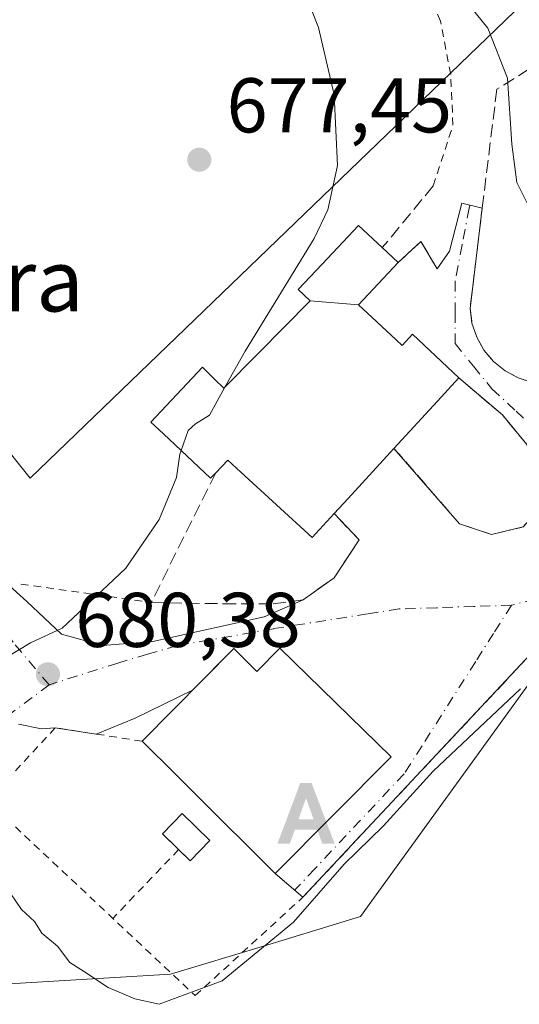
# Model space of a CAD drawing. Units: metres. Extents: x 590029 to 593458, y 4756780 to 4759143.
# Drawn here: x 591263 to 591328, y 4758163 to 4758290 of the extents above; entities that cross this region are included whole.
import ezdxf
from ezdxf.enums import TextEntityAlignment as Align

# ---------------------------------------------------------------- set-up
doc = ezdxf.new("R2010")
doc.units = ezdxf.units.M
doc.header["$MEASUREMENT"] = 0
for name, pattern in [('DGN Style 2', [1.6480167562047852, 0.988810053722871, -0.6592067024819142]), ('DGN Style 3', [2.307223458686699, 1.648016756204785, -0.6592067024819142]), ('DGN Style 4', [2.6384748266838614, 1.318413404963828, -0.6592067024819142, 0.001648016756204785, -0.6592067024819142])]:
    doc.linetypes.add(name, pattern=pattern)
for name, color, linetype, lineweight in [('Alambrada', 7, 'DGN Style 2', 0), ('Alojamiento puntual', 7, 'Continuous', 0), ('Camino Cxs', 7, 'Continuous', 0), ('Camino eje', 30, 'DGN Style 4', 13), ('Curva de nivel normal', 30, 'Continuous', 0), ('Edificación Cxs', 1, 'Continuous', 13), ('Edificación ligera', 1, 'Continuous', 0), ('Edificación ligera Cxs', 1, 'Continuous', 0), ('Instalación de servicios públicos CxS', 91, 'Continuous', 0), ('Muro lineal', 1, 'DGN Style 3', 13), ('Núcleo urbano CxS', 7, 'Continuous', 0), ('Prado CxS', 92, 'Continuous', 0), ('Punto de cota en terreno', 7, 'Continuous', 0), ('Rótulo de punto de cota en terreno', 7, 'Continuous', 0), ('Texto cartográfico', 7, 'Continuous', 0), ('Valla', 7, 'DGN Style 2', 0), ('Vía urbana Cxs', 4, 'Continuous', 0), ('Vía urbana eje', 4, 'DGN Style 4', 0)]:
    doc.layers.add(name, color=color, linetype=linetype, lineweight=lineweight)
doc.styles.add('Style-Arial', font='txt')

# ---------------------------------------------------------------- blocks, each defined once
blk = doc.blocks.new('*U7')
at = {"layer": 'Prado CxS', "color": 92, "linetype": 'Continuous', "lineweight": 0}
blk.add_polyline3d([(591279.7763, 4758410.8848, 689.0580000000045), (591283.7896999996, 4758389.710100001, 690.5169000000024), (591296.1492999997, 4758363.1753, 689.8415999999997), (591323.1211000001, 4758327.502699999, 688.8960999999981), (591339.9671, 4758303.617900001, 689.8205000000017), (591264.3249000004, 4758230.744899999, 678.2284000000072), (591242.9561000001, 4758257.454800001, 678.542300000001), (591233.3384999996, 4758258.523700001, 679.3963999999978), (591222.6527000006, 4758247.842, 677.9468999999954), (591216.9474999999, 4758238.7136, 675.7191000000021), (591206.6244999999, 4758222.197100001, 674.2253999999957), (591204.4907000001, 4758202.962300001, 674.9722000000038), (591209.4971000003, 4758198.340600001, 675.9921999999933), (591232.6913000002, 4758176.929300001, 678.4152999999933), (591246.1589000003, 4758164.496900001, 678.4753000000055), (591248.6716999998, 4758164.6448, 678.5964999999997), (591282.4902999997, 4758166.6349, 680.2553000000044), (591294.4880999997, 4758170.286400001, 680.5994000000064), (591307.0663000002, 4758174.1141, 679.2571999999927), (591329.5040999996, 4758205.100000001, 681.0400999999983)], dxfattribs=at)
blk = doc.blocks.new('5PATER')
at = {"layer": 'Instalación de servicios públicos CxS', "linetype": 'Continuous', "lineweight": 0}
h = blk.add_hatch(color=51, dxfattribs=at)
edge = h.paths.add_edge_path()
edge.add_ellipse((0, 0), major_axis=(-0.1095731443231308, -0.1110710700762829), ratio=0.9994222409660322, start_angle=0, end_angle=360)
blk = doc.blocks.new('*U15')
at = {"layer": 'Vía urbana Cxs', "color": 4, "linetype": 'Continuous', "lineweight": 0}
for points in [[(591329.6801000005, 4758208.6801, 682.5283000000054), (591299.6001000004, 4758176.600099999, 682.2189000000071), (591296.0301000001, 4758179.670100001, 685.0556999999973), (591311.0000999998, 4758194.7601, 685.4958000000044), (591296.6001000004, 4758208.780099999, 684.0537999999942), (591293.6601, 4758205.7601, 686.7921999999963), (591290.6601, 4758208.720100001, 683.5470000000059), (591285.3212000001, 4758203.336200001, 687.5463000000018), (591277.9365999997, 4758199.738500001, 682.838499999998), (591272.8656000001, 4758197.680000001, 680.7176000000036), (591267.5843000002, 4758198.4987, 680.879700000005), (591265.8201000001, 4758198.340100001, 680.7762999999978), (591262.8300999999, 4758198.950099999, 680.4759999999952)], [(591258.8865, 4758219.317700001, 681.6229000000021), (591263.9135999996, 4758214.819800001, 683.5384000000049), (591268.4116000002, 4758210.5865, 684.4918000000034), (591273.7032000005, 4758209.131300001, 684.8847999999998), (591280.1854999998, 4758209.660399999, 683.0056999999942), (591294.6053999999, 4758212.8354, 682.0124999999971), (591299.6300999997, 4758215.0101, 682.4658999999956), (591303.6401000004, 4758217.890100001, 682.4073000000062), (591306.8701, 4758222.7601, 682.8010000000068), (591303.6401000004, 4758226.1801, 686.4795000000013), (591305.4351000004, 4758228.132900001, 687.323900000003), (591311.3800999997, 4758234.600099999, 689.3773999999976), (591319.8701, 4758224.840100001, 684.6784999999945), (591324.0000999998, 4758223.4901, 686.3472999999941), (591328.0701000001, 4758224.440099999, 685.7223999999987)], [(591328.5500999996, 4758235.0801, 683.8767999999982), (591325.3901000004, 4758238.920100001, 683.5771999999997), (591319.7600999996, 4758243.720100001, 685.6554999999935), (591313.7801000001, 4758249.340100001, 685.717499999999), (591312.4200999998, 4758247.9001, 686.970100000006), (591311.6025, 4758248.665300001, 686.982799999998), (591307.9523, 4758252.081499999, 687.1858999999968), (591307.9483000003, 4758252.085300001, 687.1861999999965), (591306.8000999996, 4758253.1601, 686.8960999999981), (591311.9200999998, 4758258.600099999, 684.7188000000025), (591314.8701, 4758261.3201, 684.1589999999997), (591316.9600999998, 4758257.800100001, 684.337400000004), (591318.5502000004, 4758260.0637, 684.2924999999959), (591320.1376999998, 4758266.281400001, 684.2651999999945), (591322.7868999997, 4758265.645600001, 684.4864999999991), (591321.2100999998, 4758252.6801, 684.0659000000014), (591321.4600999998, 4758250.790100001, 684.0470000000059), (591322.0701000001, 4758248.970100001, 683.9468999999954), (591323.0100999996, 4758247.290100001, 683.8640000000014), (591324.2600999996, 4758245.8101, 684.0166000000027), (591325.7600999996, 4758244.610099999, 684.0380000000005), (591327.4401000004, 4758243.710100001, 683.9468000000053), (591329.2801000001, 4758243.130100001, 684.0476999999955)]]:
    blk.add_polyline3d(points, dxfattribs=at)
blk = doc.blocks.new('5ALOJA')
at = {"layer": 'Camino Cxs', "linetype": 'Continuous', "lineweight": 0}
h = blk.add_hatch(color=6, dxfattribs=at)
h.paths.add_polyline_path([(-0.3691, -0.3496), (-0.0741, 0.4354), (0.0729, 0.4354), (0.3709000000000001, -0.3496), (0.2119, -0.3496), (0.1469, -0.1686), (-0.1441, -0.1686), (-0.2091, -0.3496)])
h.paths.add_polyline_path([(-0.0961, -0.0326), (0.0009000000000000001, 0.2394), (0.09790000000000001, -0.0326)], flags=16)

msp = doc.modelspace()

# ---------------------------------------------------------------- linework, layer by layer
at = {"layer": 'Alambrada', "color": 7, "linetype": 'DGN Style 2', "lineweight": 0, "extrusion": (0.200351875036615, -0.02841786240347161, 0.9793117742913797), "elevation": -16086.95534791886, "flags": 128}
msp.add_lwpolyline([(4794096.77630215, 81237.70939328824), (4794096.77630215, 81220.33121514565)], dxfattribs=at)
at = {"layer": 'Alambrada', "color": 7, "linetype": 'DGN Style 2', "lineweight": 0}
msp.add_polyline3d([(591316.4401000004, 4758268.520099999, 683.3271999999997), (591319.0000999998, 4758276.360099999, 683.7252000000008), (591318.7100999998, 4758282.920100001, 684.4152999999933), (591317.3901000004, 4758289.8101, 688.3935999999958), (591314.6001000004, 4758296.360099999, 684.7826999999961)], dxfattribs=at)
at = {"layer": 'Camino eje', "color": 30, "linetype": 'DGN Style 4', "lineweight": 13, "extrusion": (0.0009042350541288715, 0.0006737625560654643, 0.9999993642012903), "elevation": 4420.794949580522, "flags": 128}
msp.add_lwpolyline([(591265.9448704497, 4758202.13754118), (591261.038266217, 4758198.481540351)], dxfattribs=at)
at = {"layer": 'Curva de nivel normal', "color": 30, "linetype": 'Continuous', "lineweight": 0, "flags": 128}
for points, elevation in [([(591298.8899999997, 4758295.869999999), (591301.6399999997, 4758289), (591303.6600000003, 4758280.300000001), (591304.0599999996, 4758271.16), (591302.8300000001, 4758265.41), (591301.0800000001, 4758261.710000001), (591292.1200000001, 4758247.17), (591289.5206000004, 4758242.512499999)], 680), ([(591329.5199999996, 4758264.49), (591327.2699999996, 4758268.939999999), (591326.5999999996, 4758273.91), (591326.0499999998, 4758282.449999999), (591323.5199999996, 4758288.9), (591321.3200000003, 4758291.600000001)], 685), ([(591289.5206000004, 4758242.512499999), (591287.5099999999, 4758238.91), (591285.7100000001, 4758237.789999999), (591284.7599999999, 4758236.91), (591283.8595000004, 4758234.318)], 680), ([(591283.8595000004, 4758234.318), (591283.6900000004, 4758233.83), (591283.2699999996, 4758230.83), (591281.0300000003, 4758225.4), (591276.7000000002, 4758219.109999999), (591271.3300000001, 4758214.029999999), (591268.4800000004, 4758211.350000001), (591264.4000000004, 4758209.49), (591261.3200000003, 4758207.609999999)], 680), ([(591261.1200000001, 4758178.100000001), (591263.2199999997, 4758174.99), (591264.8899999997, 4758173.460000001), (591265.8700000001, 4758171.939999999), (591267.8600000005, 4758170.26), (591269.4699999997, 4758168.16), (591271.3499999996, 4758166.949999999), (591274.4400000004, 4758164.939999999), (591277.8600000005, 4758163.460000001), (591281.0099999999, 4758162.76), (591289.1799999997, 4758165.800000001), (591298.3899999997, 4758173.390000001), (591304.9199999999, 4758180.869999999), (591310.04, 4758185.84), (591316.4500000002, 4758192.9), (591327.7400000002, 4758203.52)], 680)]:
    msp.add_lwpolyline(points, dxfattribs=dict(at, elevation=elevation))
at = {"layer": 'Edificación Cxs', "color": 1, "linetype": 'Continuous', "lineweight": 13, "flags": 128}
for points, elevation in [([(591306.8004000001, 4758253.1601), (591300.5498000003, 4758253.6801), (591299.0100999996, 4758255.140100001), (591302.0727000004, 4758258.395300001), (591306.8000999996, 4758263.420100001), (591309.8701, 4758260.540100001), (591311.9200999998, 4758258.600099999)], 686.8960999999983), ([(591306.8004000001, 4758253.1601), (591307.9483000003, 4758252.085300001), (591307.9523, 4758252.081499999), (591311.6025, 4758248.665300001), (591312.4200999998, 4758247.9001), (591313.7801000001, 4758249.340100001), (591319.7600999996, 4758243.720100001), (591316.9962999999, 4758240.712300001), (591311.3800999997, 4758234.600099999), (591305.4351000004, 4758228.132900001), (591303.6401000004, 4758226.1801), (591300.7801000001, 4758223.0701), (591291.5839000001, 4758231.523700001), (591289.8800999997, 4758233.090100001), (591288.3400999998, 4758231.4301), (591287.6700999998, 4758230.7301), (591281.5661000004, 4758236.477700001), (591279.9600999998, 4758237.9901), (591286.6201, 4758245.0801), (591288.2093000002, 4758243.508099999), (591289.3701, 4758242.360099999), (591289.7577000001, 4758242.752499999), (591289.7597000003, 4758242.754699999), (591293.3790999996, 4758246.419299999), (591293.8251, 4758246.8709), (591300.5498000003, 4758253.6801)], 689.3773999999972), ([(591296.6001000004, 4758208.780099999), (591311.0000999998, 4758194.7601), (591296.0301000001, 4758179.670100001), (591285.6201, 4758190.0001), (591283.1201, 4758192.4901), (591278.8000999996, 4758196.7601), (591290.6601, 4758208.720100001), (591293.6601, 4758205.7601)], 686.7921999999963)]:
    msp.add_lwpolyline(points, close=True, dxfattribs=dict(at, elevation=elevation))
at = {"layer": 'Edificación Cxs', "color": 1, "linetype": 'Continuous', "lineweight": 13, "extrusion": (-0.2738810955989713, 0.2591850370387069, 0.9261815491839336), "elevation": 1071954.448907884, "flags": 128}
msp.add_lwpolyline([(-3862481.213061164, -2631129.74507798), (-3862481.213061164, -2631126.697697004)], dxfattribs=at)
at = {"layer": 'Edificación Cxs', "color": 1, "linetype": 'Continuous', "lineweight": 13, "extrusion": (0.7363633508368542, -0.6765862921631426, 6.92910562788963e-05), "elevation": -2783936.228317943, "flags": 128}
msp.add_lwpolyline([(3903875.143171854, 878.5573839823174), (3903871.058388963, 880.3581839866524), (3903862.757744935, 882.2792839912564)], dxfattribs=at)
at = {"layer": 'Edificación Cxs', "color": 1, "linetype": 'Continuous', "lineweight": 13, "extrusion": (0.7361425451315979, -0.6768264177835946, 0.0003917108632897315), "elevation": -2785209.14501093, "flags": 128}
msp.add_lwpolyline([(3902954.3914682, 1780.374215222685), (3902945.606953405, 1778.320715065149), (3902942.954510619, 1777.476315000366)], dxfattribs=at)
at = {"layer": 'Edificación Cxs', "color": 1, "linetype": 'Continuous', "lineweight": 13, "extrusion": (-0.06520227401529828, 0.03559934400116724, 0.9972368576070184), "elevation": 131517.3919100658, "flags": 128}
msp.add_lwpolyline([(-4459637.062565763, -1756281.121590485), (-4459631.657824678, -1756261.710548839), (-4459611.239556001, -1756267.634820287)], dxfattribs=at)
at = {"layer": 'Edificación Cxs', "color": 1, "linetype": 'Continuous', "lineweight": 13}
for points in [[(591288.3400999998, 4758231.4301, 684.1505000000034), (591287.6700999998, 4758230.7301, 683.4002000000038), (591281.5661000004, 4758236.477700001, 680.9250999999931), (591279.9600999998, 4758237.9901, 679.9186000000045), (591286.6201, 4758245.0801, 680.7976000000053), (591288.2093000002, 4758243.508099999, 683.360799999995), (591289.3701, 4758242.360099999, 685.3248000000021), (591289.7577000001, 4758242.752499999, 685.2839999999997), (591289.7597000003, 4758242.754699999, 685.2829999999958), (591293.3790999996, 4758246.419299999, 683.857799999998), (591293.8251, 4758246.8709, 683.9277000000002), (591300.5500999996, 4758253.6801, 684.4146000000037), (591299.0100999996, 4758255.140100001, 682.3356000000058), (591302.0727000004, 4758258.395300001, 683.267200000002), (591306.8000999996, 4758263.420100001, 681.4039000000049), (591309.8701, 4758260.540100001, 683.5696999999927)], [(591311.9200999998, 4758258.600099999, 684.7188000000025), (591306.8000999996, 4758253.1601, 686.8960999999981), (591307.9483000003, 4758252.085300001, 687.1861999999965), (591307.9523, 4758252.081499999, 687.1858999999968), (591311.6025, 4758248.665300001, 686.982799999998)], [(591311.6025, 4758248.665300001, 686.982799999998), (591312.4200999998, 4758247.9001, 686.970100000006), (591313.7801000001, 4758249.340100001, 685.717499999999), (591319.7600999996, 4758243.720100001, 685.6554999999935)], [(591303.6401000004, 4758226.1801, 686.4795000000013), (591300.7801000001, 4758223.0701, 683.7556999999942), (591291.5839000001, 4758231.523700001, 685.6689000000042), (591289.8800999997, 4758233.090100001, 685.8114999999962), (591288.3400999998, 4758231.4301, 684.1505000000034)], [(591278.8000999996, 4758196.7601, 682.8442000000068), (591290.6601, 4758208.720100001, 683.5470000000059), (591293.6601, 4758205.7601, 686.7921999999963), (591296.6001000004, 4758208.780099999, 684.0537999999942)], [(591296.0301000001, 4758179.670100001, 685.0556999999973), (591285.6201, 4758190.0001, 685.4712000000001), (591283.1201, 4758192.4901, 685.358699999997), (591278.8000999996, 4758196.7601, 682.8442000000068)]]:
    msp.add_polyline3d(points, dxfattribs=at)
at = {"layer": 'Edificación ligera', "color": 1, "linetype": 'Continuous', "lineweight": 0, "extrusion": (-0.4662002659640126, -0.0990915327205007, 0.879112154482115), "elevation": -746552.7450048674, "flags": 128}
msp.add_lwpolyline([(-4531278.271917506, 1378445.419889992), (-4531276.254438125, 1378441.968047018), (-4531277.984583847, 1378440.659653341)], dxfattribs=at)
at = {"layer": 'Edificación ligera', "color": 1, "linetype": 'Continuous', "lineweight": 0}
msp.add_polyline3d([(591283.5389, 4758182.755899999, 681.8473999999987), (591281.4582000002, 4758184.792400001, 681.2746000000043), (591284.0070000002, 4758187.396700001, 682.3316999999952), (591287.5724999999, 4758183.907000001, 684.116200000004)], dxfattribs=at)
at = {"layer": 'Edificación ligera Cxs', "color": 1, "linetype": 'Continuous', "lineweight": 0}
msp.add_3dface([(591287.5724999999, 4758183.907000001, 684.116200000004), (591285.0236999998, 4758181.3027, 684.116200000004), (591281.4582000002, 4758184.792400001, 684.116200000004), (591284.0070000002, 4758187.396700001, 684.116200000004)], dxfattribs=at)
at = {"layer": 'Muro lineal', "color": 1, "linetype": 'DGN Style 3', "lineweight": 13, "extrusion": (0.01490741039782768, 0.01810671764764244, 0.999724920111157), "elevation": 95654.76066309912, "flags": 128}
msp.add_lwpolyline([(2567877.148726379, -4048164.031317728), (2567877.148726379, -4048153.691873534)], dxfattribs=at)
at = {"layer": 'Muro lineal', "color": 1, "linetype": 'DGN Style 3', "lineweight": 13, "extrusion": (0.0915339331002584, 0.104538455858919, 0.990299576056574), "elevation": 552224.1891050519, "flags": 128}
msp.add_lwpolyline([(2689673.293959492, -3930824.280549875), (2689677.185213597, -3930825.564476684), (2689677.612825612, -3930821.535652537)], dxfattribs=at)
at = {"layer": 'Muro lineal', "color": 1, "linetype": 'DGN Style 3', "lineweight": 13, "extrusion": (0.3727235074566277, -0.3577442208219035, 0.8562104060671994), "elevation": -1481234.796507419, "flags": 128}
msp.add_lwpolyline([(3842263.566190041, 2456187.982018169), (3842263.823407782, 2456182.491018872), (3842307.796921012, 2456183.089903243)], dxfattribs=at)
at = {"layer": 'Muro lineal', "color": 1, "linetype": 'DGN Style 3', "lineweight": 13}
for points in [[(591331.1901000004, 4758242.9101, 684.215400000001), (591333.1001000004, 4758243.0701, 684.3717000000033), (591334.9501, 4758243.5601, 684.4590999999928), (591355.6700999998, 4758261.890100001, 686.7832999999955), (591357.9501, 4758265.780099999, 687.875), (591360.9200999998, 4758270.840100001, 690.966499999995), (591345.4801000003, 4758282.130100001, 690.1784999999945), (591338.6700999998, 4758289.720100001, 690.0329999999958), (591324.6801000005, 4758281.0101, 685.7445000000008), (591322.8701, 4758266.3301, 684.542300000001), (591321.2100999998, 4758252.6801, 684.0659000000014), (591321.4600999998, 4758250.790100001, 684.0470000000059), (591322.0701000001, 4758248.970100001, 683.9468999999954), (591323.0100999996, 4758247.290100001, 683.8640000000014), (591324.2600999996, 4758245.8101, 684.0166000000027), (591325.7600999996, 4758244.610099999, 684.0380000000005), (591327.4401000004, 4758243.710100001, 683.9468000000053), (591329.2801000001, 4758243.130100001, 684.0476999999955), (591331.1901000004, 4758242.9101, 684.215400000001)], [(591311.3800999997, 4758234.600099999, 689.3773999999976), (591319.8701, 4758224.840100001, 684.6784999999945), (591324.0000999998, 4758223.4901, 686.3472999999941), (591328.0701000001, 4758224.440099999, 685.7223999999987), (591329.7100999998, 4758226.290100001, 685.6999999999971), (591330.4801000003, 4758228.290100001, 685.4934999999969), (591330.1901000004, 4758231.3201, 684.4786000000023), (591328.5500999996, 4758235.0801, 683.8767999999982), (591325.3901000004, 4758238.920100001, 683.5771999999997), (591319.7600999996, 4758243.720100001, 685.6554999999935)], [(591288.3400999998, 4758231.4301, 684.1505000000034), (591279.9901000002, 4758214.6801, 681.3764999999985), (591289.3101000004, 4758214.520099999, 681.2755000000034), (591295.7600999996, 4758214.520099999, 682.1561999999976), (591299.6300999997, 4758215.0101, 682.4658999999956), (591303.6401000004, 4758217.890100001, 682.4073000000062), (591306.8701, 4758222.7601, 682.8010000000068), (591303.6401000004, 4758226.1801, 686.4795000000013)]]:
    msp.add_polyline3d(points, dxfattribs=at)
at = {"layer": 'Núcleo urbano CxS', "color": 7, "linetype": 'Continuous', "lineweight": 0}
for points in [[(591329.5040999996, 4758205.100000001, 681.0400999999983), (591307.0663000002, 4758174.1141, 679.2571999999927), (591294.4880999997, 4758170.286400001, 680.5994000000064), (591282.4902999997, 4758166.6349, 680.2553000000044), (591248.6716999998, 4758164.6448, 678.5964999999997), (591246.1589000003, 4758164.496900001, 678.4753000000055), (591232.6913000002, 4758176.929300001, 678.4152999999933), (591209.4971000003, 4758198.340600001, 675.9921999999933), (591204.4907000001, 4758202.962300001, 674.9722000000038), (591206.6244999999, 4758222.197100001, 674.2253999999957), (591216.9474999999, 4758238.7136, 675.7191000000021), (591222.6527000006, 4758247.842, 677.9468999999954), (591233.3384999996, 4758258.523700001, 679.3963999999978), (591242.9561000001, 4758257.454800001, 678.542300000001), (591264.3249000004, 4758230.744899999, 678.2284000000072), (591339.9671, 4758303.617900001, 689.8205000000017)], [(591339.9671, 4758303.617900001, 689.8205000000017), (591264.3249000004, 4758230.744899999, 678.2284000000072), (591242.9561000001, 4758257.454800001, 678.542300000001), (591233.3384999996, 4758258.523700001, 679.3963999999978), (591222.6527000006, 4758247.842, 677.9468999999954), (591216.9474999999, 4758238.7136, 675.7191000000021), (591206.6244999999, 4758222.197100001, 674.2253999999957), (591204.4907000001, 4758202.962300001, 674.9722000000038), (591209.4971000003, 4758198.340600001, 675.9921999999933), (591232.6913000002, 4758176.929300001, 678.4152999999933), (591246.1589000003, 4758164.496900001, 678.4753000000055), (591248.6716999998, 4758164.6448, 678.5964999999997), (591282.4902999997, 4758166.6349, 680.2553000000044), (591294.4880999997, 4758170.286400001, 680.5994000000064), (591307.0663000002, 4758174.1141, 679.2571999999927), (591329.5040999996, 4758205.100000001, 681.0400999999983)]]:
    msp.add_polyline3d(points, dxfattribs=at)
at = {"layer": 'Prado CxS', "color": 92, "linetype": 'Continuous', "lineweight": 0}
msp.add_polyline3d([(591339.9671, 4758303.617900001, 689.8205000000017), (591264.3249000004, 4758230.744899999, 678.2284000000072), (591242.9561000001, 4758257.454800001, 678.542300000001), (591233.3384999996, 4758258.523700001, 679.3963999999978), (591222.6527000006, 4758247.842, 677.9468999999954), (591216.9474999999, 4758238.7136, 675.7191000000021), (591206.6244999999, 4758222.197100001, 674.2253999999957), (591204.4907000001, 4758202.962300001, 674.9722000000038), (591209.4971000003, 4758198.340600001, 675.9921999999933), (591232.6913000002, 4758176.929300001, 678.4152999999933), (591246.1589000003, 4758164.496900001, 678.4753000000055), (591248.6716999998, 4758164.6448, 678.5964999999997), (591282.4902999997, 4758166.6349, 680.2553000000044), (591294.4880999997, 4758170.286400001, 680.5994000000064), (591307.0663000002, 4758174.1141, 679.2571999999927), (591329.5040999996, 4758205.100000001, 681.0400999999983)], dxfattribs=at)
at = {"layer": 'Valla', "color": 7, "linetype": 'DGN Style 2', "lineweight": 0, "extrusion": (-0.06050621301090359, -0.06321438523845332, 0.9961641128278028), "elevation": -335882.6936106475, "flags": 128}
msp.add_lwpolyline([(-2862957.003119567, 3831524.480054327), (-2862957.003119567, 3831512.125279534)], dxfattribs=at)
at = {"layer": 'Valla', "color": 7, "linetype": 'DGN Style 2', "lineweight": 0}
msp.add_polyline3d([(591278.8000999996, 4758196.7601, 682.8442000000068), (591267.5843000002, 4758198.4987, 680.879700000005), (591258.8208, 4758189.0656, 687.8812999999936), (591285.676, 4758163.8794, 679.8785999999964), (591299.6001000004, 4758176.600099999, 682.2189000000071)], dxfattribs=at)
at = {"layer": 'Vía urbana Cxs', "color": 4, "linetype": 'Continuous', "lineweight": 0, "extrusion": (0.0915339331002584, 0.104538455858919, 0.990299576056574), "elevation": 552224.1891050519, "flags": 128}
msp.add_lwpolyline([(2689677.612825612, -3930821.535652537), (2689677.185213597, -3930825.564476684), (2689673.293959492, -3930824.280549875)], dxfattribs=at)
at = {"layer": 'Vía urbana Cxs', "color": 4, "linetype": 'Continuous', "lineweight": 0, "extrusion": (0.7361425451315979, -0.6768264177835946, 0.0003917108632897315), "elevation": -2785209.14501093, "flags": 128}
msp.add_lwpolyline([(3902942.954510619, 1777.476315000366), (3902945.606953405, 1778.320715065149), (3902954.3914682, 1780.374215222685)], dxfattribs=at)
at = {"layer": 'Vía urbana Cxs', "color": 4, "linetype": 'Continuous', "lineweight": 0, "extrusion": (-0.06520227401529828, 0.03559934400116724, 0.9972368576070184), "elevation": 131517.3919100658, "flags": 128}
msp.add_lwpolyline([(-4459611.239556001, -1756267.634820287), (-4459631.657824678, -1756261.710548839), (-4459637.062565763, -1756281.121590485)], dxfattribs=at)
at = {"layer": 'Vía urbana Cxs', "color": 4, "linetype": 'Continuous', "lineweight": 0, "extrusion": (-0.004812225983007832, -0.005132187816968145, 0.9999752512583999), "elevation": -26583.12126141875, "flags": 128}
msp.add_lwpolyline([(591326.117539563, 4758134.914036236), (591296.036398941, 4758102.833613744)], dxfattribs=at)
at = {"layer": 'Vía urbana Cxs', "color": 4, "linetype": 'Continuous', "lineweight": 0, "extrusion": (0.2290605779624787, -0.9127605862633975, 0.3382297500037428), "elevation": -4207427.760682399, "flags": 128}
msp.add_lwpolyline([(1731677.647158396, 1512931.577230897), (1731669.60895212, 1512926.574593278), (1731664.189413723, 1512924.32086667)], dxfattribs=at)
at = {"layer": 'Vía urbana Cxs', "color": 4, "linetype": 'Continuous', "lineweight": 0, "extrusion": (-0.0705149203965222, 0.1405330585740141, 0.9875616970343194), "elevation": 627663.4123966426, "flags": 128}
msp.add_lwpolyline([(-2662414.088757867, -3937974.178888718), (-2662412.44079736, -3937974.836515761), (-2662410.041923089, -3937976.746432599)], dxfattribs=at)
at = {"layer": 'Vía urbana Cxs', "color": 4, "linetype": 'Continuous', "lineweight": 0, "extrusion": (0.02995915012834614, -0.004644227029428339, 0.9995403345933003), "elevation": -3703.713031823831, "flags": 128}
msp.add_lwpolyline([(4792612.744104977, 144563.4617772226), (4792612.744104977, 144568.8086151469)], dxfattribs=at)
at = {"layer": 'Vía urbana Cxs', "color": 4, "linetype": 'Continuous', "lineweight": 0, "extrusion": (0.3912809381326814, -0.3364796863500247, 0.8565516027232671), "elevation": -1369081.152062865, "flags": 128}
msp.add_lwpolyline([(3993215.095085913, 2273704.080060655), (3993215.095085912, 2273709.577081144)], dxfattribs=at)
at = {"layer": 'Vía urbana Cxs', "color": 4, "linetype": 'Continuous', "lineweight": 0}
for points in [[(591316.9600999998, 4758257.800100001, 684.337400000004), (591318.5502000004, 4758260.0637, 684.2924999999959), (591320.1376999998, 4758266.281400001, 684.2651999999945), (591322.7868999997, 4758265.645600001, 684.4864999999991)], [(591322.7868999997, 4758265.645600001, 684.4864999999991), (591321.2100999998, 4758252.6801, 684.0659000000014), (591321.4600999998, 4758250.790100001, 684.0470000000059), (591322.0701000001, 4758248.970100001, 683.9468999999954), (591323.0100999996, 4758247.290100001, 683.8640000000014), (591324.2600999996, 4758245.8101, 684.0166000000027), (591325.7600999996, 4758244.610099999, 684.0380000000005), (591327.4401000004, 4758243.710100001, 683.9468000000053), (591329.2801000001, 4758243.130100001, 684.0476999999955), (591331.1901000004, 4758242.9101, 684.215400000001)], [(591311.6025, 4758248.665300001, 686.982799999998), (591307.9523, 4758252.081499999, 687.1858999999968), (591307.9483000003, 4758252.085300001, 687.1861999999965), (591306.8000999996, 4758253.1601, 686.8960999999981), (591311.9200999998, 4758258.600099999, 684.7188000000025)], [(591319.7600999996, 4758243.720100001, 685.6554999999935), (591313.7801000001, 4758249.340100001, 685.717499999999), (591312.4200999998, 4758247.9001, 686.970100000006), (591311.6025, 4758248.665300001, 686.982799999998)], [(591240.0119000003, 4758244.368899999, 679.181700000001), (591244.7313000001, 4758238.5001, 679.1303999999947), (591251.7428000001, 4758229.371900001, 680.2173999999941), (591258.8865, 4758219.317700001, 681.6229000000021), (591263.9135999996, 4758214.819800001, 683.5384000000049), (591268.4116000002, 4758210.5865, 684.4918000000034), (591273.7032000005, 4758209.131300001, 684.8847999999998), (591280.1854999998, 4758209.660399999, 683.0056999999942), (591294.6053999999, 4758212.8354, 682.0124999999971), (591299.6300999997, 4758215.0101, 682.4658999999956)], [(591311.3800999997, 4758234.600099999, 689.3773999999976), (591319.8701, 4758224.840100001, 684.6784999999945), (591324.0000999998, 4758223.4901, 686.3472999999941), (591328.0701000001, 4758224.440099999, 685.7223999999987), (591329.7100999998, 4758226.290100001, 685.6999999999971), (591330.4801000003, 4758228.290100001, 685.4934999999969), (591330.1901000004, 4758231.3201, 684.4786000000023), (591328.5500999996, 4758235.0801, 683.8767999999982), (591325.3901000004, 4758238.920100001, 683.5771999999997), (591319.7600999996, 4758243.720100001, 685.6554999999935)], [(591299.6300999997, 4758215.0101, 682.4658999999956), (591303.6401000004, 4758217.890100001, 682.4073000000062), (591306.8701, 4758222.7601, 682.8010000000068), (591303.6401000004, 4758226.1801, 686.4795000000013)], [(591296.6001000004, 4758208.780099999, 684.0537999999942), (591293.6601, 4758205.7601, 686.7921999999963), (591290.6601, 4758208.720100001, 683.5470000000059), (591285.3212000001, 4758203.336200001, 687.5463000000018)]]:
    msp.add_polyline3d(points, dxfattribs=at)
at = {"layer": 'Vía urbana eje', "color": 4, "linetype": 'DGN Style 4', "lineweight": 0, "extrusion": (-0.02935130043640316, -0.007785987627294279, 0.999538833442383), "elevation": -53721.7815170574, "flags": 128}
msp.add_lwpolyline([(-4447532.674020848, 1790776.045360752), (-4447532.674020849, 1790764.6907191)], dxfattribs=at)
at = {"layer": 'Vía urbana eje', "color": 4, "linetype": 'DGN Style 4', "lineweight": 0}
for points in [[(591321.1766999997, 4758266.032000001, 684.3653000000049), (591321.1001000004, 4758265.630100001, 684.3469000000041), (591320.1901000004, 4758260.9001, 684.2847000000038), (591319.2901, 4758256.170100001, 684.1787999999942), (591319.2801000001, 4758252.1601, 683.936799999996), (591319.2801000001, 4758248.140100001, 684.3435000000027), (591321.6601, 4758245.220100001, 684.3190999999933), (591324.0301000001, 4758242.290100001, 684.0307999999932), (591327.1700999998, 4758239.4101, 683.5699000000022), (591330.3000999996, 4758236.530099999, 683.480899999995)], [(591266.8016999997, 4758204.0361, 680.2514999999985), (591262.1451000003, 4758209.5395, 680.0844999999972), (591254.5248999996, 4758220.3345, 679.838699999993), (591245.6349, 4758233.246099999, 678.7964999999967), (591238.8617000004, 4758243.406099999, 678.8718999999984)], [(591326.5701000001, 4758214.3201, 682.1346999999951), (591321.7200999996, 4758214.170100001, 682.1275000000023), (591316.8800999997, 4758214.0101, 681.9508999999962), (591312.0401, 4758213.860099999, 681.8512000000047), (591307.9700999996, 4758213.220100001, 681.7249000000012), (591295.7901, 4758211.300100001, 682.9061999999976), (591287.5100999996, 4758209.840100001, 682.0479999999952), (591283.3800999997, 4758209.110099999, 682.1005000000005), (591279.5201000003, 4758207.9901, 684.6022999999988), (591275.6601, 4758206.860099999, 685.2658999999985), (591266.8016999997, 4758204.0361, 680.2514999999985)], [(591326.5701000001, 4758214.3201, 682.1346999999951), (591324.2600999996, 4758210.690099999, 681.8206000000064), (591321.9401000004, 4758207.0601, 681.6334000000061), (591315.0100999996, 4758196.170100001, 682.5613000000012), (591312.6901000004, 4758192.540100001, 685.0047999999952), (591301.1501000002, 4758180.280099999, 685.1714999999967), (591298.5374999996, 4758177.513900001, 683.1456999999937)]]:
    msp.add_polyline3d(points, dxfattribs=at)

# ---------------------------------------------------------------- block references
at = {"layer": 'Alojamiento puntual', "color": 7, "linetype": 'Continuous', "lineweight": 0, "xscale": 10, "yscale": 10, "zscale": 10}
msp.add_blockref('5ALOJA', (591300, 4758187), dxfattribs=at)
msp.add_blockref('5ALOJA', (591300, 4758187), dxfattribs=at)
at = {"layer": 'Prado CxS', "color": 92, "linetype": 'Continuous', "lineweight": 0}
msp.add_blockref('*U7', (0, 0), dxfattribs=at)
at = {"layer": 'Punto de cota en terreno', "color": 7, "linetype": 'Continuous', "lineweight": 0, "xscale": 10, "yscale": 10, "zscale": 10}
for p in [(591286.2100000001, 4758271.9, 677.4499999999971), (591266.6399999997, 4758205.41, 680.3800000000047)]:
    msp.add_blockref('5PATER', p, dxfattribs=at)
at = {"layer": 'Vía urbana Cxs', "color": 4, "linetype": 'Continuous', "lineweight": 0}
msp.add_blockref('*U15', (0, 0), dxfattribs=at)

# ---------------------------------------------------------------- texts
at = {"layer": 'Rótulo de punto de cota en terreno', "color": 7, "linetype": 'Continuous', "lineweight": 0, "style": 'Style-Arial'}
for s, p in [('677,45', (591289.7378000002, 4758275.427800001)), ('680,38', (591270.1677999999, 4758208.937799999))]:
    msp.add_text(s, height=7.000000000000002, dxfattribs=at).set_placement(p)
at = {"layer": 'Texto cartográfico', "color": 7, "linetype": 'Continuous', "lineweight": 0, "style": 'Style-Arial'}
msp.add_text('Alorra', height=8, dxfattribs=at).set_placement((591255.7787890242, 4758256.290150001), align=Align.MIDDLE_CENTER)

doc.saveas('drawing.dxf')
